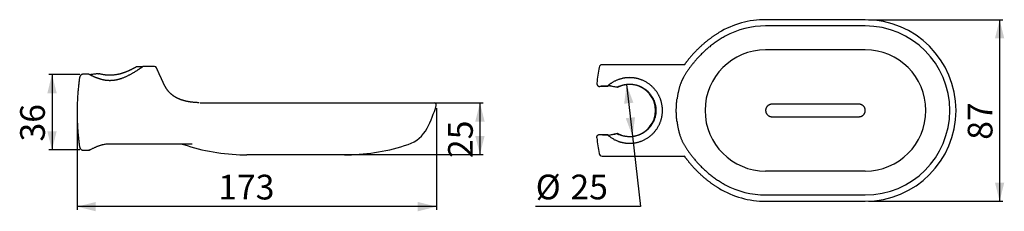
# Model space of a CAD drawing. Extents: x 7 to 639, y 162 to 285.
import ezdxf

# ---------------------------------------------------------------- set-up
doc = ezdxf.new("R2010")
doc.units = 0
doc.linetypes.add('SLD-CONTINUE', pattern=[0])
doc.layers.get('0').update_dxf_attribs({"linetype": 'CONTINUOUS'})
doc.layers.add('DESSIN_INFRAROUGE', color=7, linetype='SLD-CONTINUE')
doc.styles.add('SLDTEXTSTYLE0', font='TXT', dxfattribs={"width": 0.605})
doc.dimstyles.new('SLDDIMSTYLE0', dxfattribs={"dimtxt": 15.409912, "dimasz": 12, "dimexe": 0, "dimexo": 0.0625, "dimgap": 3.852478, "dimtad": 1, "dimdec": 0, "dimlfac": 1.5, "dimrnd": 1e-09, "dimzin": 12, "dimtxsty": 'SLDTEXTSTYLE0', "dimsah": 1, "dimcen": 0.09, "dimazin": 3, "dimtfac": 1, "dimtofl": 0, "dimtmove": 0, "dimatfit": 3, "dimtolj": 1, "dimtzin": 12})
doc.dimstyles.new('SLDDIMSTYLE1', dxfattribs={"dimtxt": 15.409912, "dimasz": 12, "dimexe": 0, "dimexo": 0.0625, "dimgap": 3.852478, "dimtad": 0, "dimtih": 1, "dimtoh": 1, "dimlfac": 1.5, "dimrnd": 1e-09, "dimzin": 12, "dimtxsty": 'SLDTEXTSTYLE0', "dimsah": 1, "dimcen": 0, "dimazin": 3, "dimtfac": 1, "dimtofl": 0, "dimtmove": 0, "dimatfit": 3, "dimtolj": 1, "dimtzin": 12})

# ---------------------------------------------------------------- blocks, each defined once
blk = doc.blocks.new('_D')
at = {"layer": 'DESSIN_INFRAROUGE'}
for p, q in [((274.36, 228.09), (274.36, 162.82)), ((43.73, 223.27), (43.73, 162.82)), ((274.36, 164.82), (43.73, 164.82))]:
    blk.add_line(p, q, dxfattribs=at)
for points in [[(43.73, 164.82), (55.73, 161.82), (55.73, 167.82)], [(274.36, 164.82), (262.36, 167.82), (262.36, 161.82)]]:
    blk.add_solid(points, dxfattribs=at)
at = {"layer": 'DESSIN_INFRAROUGE', "insert": (134.35, 185.29, 0.13), "char_height": 15.875, "attachment_point": 1, "style": 'SLDTEXTSTYLE0'}
blk.add_mtext('173', dxfattribs=at)
blk = doc.blocks.new('_D_1')
at = {"layer": 'DESSIN_INFRAROUGE'}
for p, q in [((218.12, 231.42), (304.36, 231.42)), ((302.36, 231.42), (302.36, 198.21)), ((214.12, 198.21), (304.36, 198.21))]:
    blk.add_line(p, q, dxfattribs=at)
for points in [[(302.36, 231.42), (299.36, 219.42), (305.36, 219.42)], [(302.36, 198.21), (305.36, 210.21), (299.36, 210.21)]]:
    blk.add_solid(points, dxfattribs=at)
at = {"layer": 'DESSIN_INFRAROUGE', "insert": (281.89, 196, 0.13), "char_height": 15.875, "attachment_point": 1, "rotation": 90, "style": 'SLDTEXTSTYLE0'}
blk.add_mtext('25', dxfattribs=at)
blk = doc.blocks.new('_D_2')
at = {"layer": 'DESSIN_INFRAROUGE'}
for p, q in [((45.5, 249.62), (25.61, 249.62)), ((27.61, 249.62), (27.61, 201.23)), ((45.5, 201.23), (25.61, 201.23))]:
    blk.add_line(p, q, dxfattribs=at)
for points in [[(27.61, 249.62), (24.61, 237.62), (30.61, 237.62)], [(27.61, 201.23), (30.61, 213.23), (24.61, 213.23)]]:
    blk.add_solid(points, dxfattribs=at)
at = {"layer": 'DESSIN_INFRAROUGE', "insert": (7.15, 206.61, 0.13), "char_height": 15.875, "attachment_point": 1, "rotation": 90, "style": 'SLDTEXTSTYLE0'}
blk.add_mtext('36', dxfattribs=at)
blk = doc.blocks.new('_D_3')
at = {"layer": 'DESSIN_INFRAROUGE'}
for p, q in [((551.75, 284.77), (637.99, 284.77)), ((635.99, 284.77), (635.99, 168.29)), ((551.75, 168.29), (637.99, 168.29))]:
    blk.add_line(p, q, dxfattribs=at)
for points in [[(635.99, 284.77), (632.99, 272.77), (638.99, 272.77)], [(635.99, 168.29), (638.99, 180.29), (632.99, 180.29)]]:
    blk.add_solid(points, dxfattribs=at)
at = {"layer": 'DESSIN_INFRAROUGE', "insert": (615.53, 207.72, 5.03), "char_height": 15.875, "attachment_point": 1, "rotation": 90, "style": 'SLDTEXTSTYLE0'}
blk.add_mtext('87', dxfattribs=at)
blk = doc.blocks.new('_D_4')
at = {"layer": 'DESSIN_INFRAROUGE'}
for p, q in [((396.52, 243.09), (400.31, 209.97)), ((400.31, 209.97), (405.47, 164.9)), ((405.47, 164.9), (338.12, 164.9))]:
    blk.add_line(p, q, dxfattribs=at)
for points in [[(396.52, 243.09), (394.91, 230.83), (400.87, 231.51)], [(400.31, 209.97), (401.93, 222.24), (395.97, 221.55)]]:
    blk.add_solid(points, dxfattribs=at)
at = {"layer": 'DESSIN_INFRAROUGE', "attachment_point": 1, "style": 'SLDTEXTSTYLE0'}
for s, insert, char_height in [('Ø', (338.12, 185.36, 5.03), 15.88), ('25', (360.46, 185.36, 5.03), 15.875)]:
    blk.add_mtext(s, dxfattribs=dict(at, insert=insert, char_height=char_height))

msp = doc.modelspace()

# ---------------------------------------------------------------- linework, layer by layer
at = {"color": 7, "linetype": 'SLD-CONTINUE'}
for p, q in [((549.7507, 284.773), (485.7507, 284.773)), ((85.4813, 254.4566), (81.7037, 254.4566)), ((93.4503, 254.7578), (85.9013, 254.7578)), ((433.6002, 255.8643), (380.7594, 255.8643)), ((45.1877, 247.0208), (45.1821, 246.9746)), ((51.3038, 249.7371), (47.5004, 249.7371)), ((51.3039, 249.7371), (51.3038, 249.7371)), ((384.2643, 241.8643), (379.355, 241.8643)), ((390.5011, 241.1977), (384.7374, 242.2879)), ((122.8131, 231.4245), (152.115, 231.4245)), ((152.115, 231.4245), (216.115, 231.4245)), ((216.115, 231.4245), (273.0238, 231.4245)), ((545.7507, 230.531), (489.7507, 230.531)), ((489.7507, 222.531), (545.7507, 222.531)), ((379.355, 211.1977), (384.2643, 211.1977)), ((384.7374, 210.7741), (390.5011, 211.8643)), ((56.4504, 203.333), (56.3689, 203.3027)), ((80.8787, 204.9904), (64.7817, 204.9904)), ((115.3964, 204.9904), (64.7817, 204.9904)), ((47.5004, 201.1119), (51.3039, 201.1119)), ((52.9058, 201.7474), (52.0397, 201.2971)), ((156.115, 198.2067), (212.115, 198.2067)), ((380.7594, 197.1977), (433.6006, 197.1977)), ((485.7507, 168.2889), (549.7507, 168.2889))]:
    msp.add_line(p, q, dxfattribs=at)
at = {"color": 8, "linetype": 'SLD-CONTINUE'}
for p, q in [((549.7507, 280.7717), (485.7507, 280.7717)), ((549.7507, 265.4274), (485.7507, 265.4274)), ((384.1839, 242.0707), (381.136, 242.0707)), ((381.136, 210.9913), (384.1839, 210.9913)), ((549.7507, 187.6346), (485.7507, 187.6346)), ((485.7507, 172.2903), (549.7507, 172.2903))]:
    msp.add_line(p, q, dxfattribs=at)
at = {"color": 7, "linetype": 'SLD-CONTINUE'}
for points in [[(384.7374, 242.2879), (384.6496, 242.2112), (384.2643, 241.8643)], [(384.2643, 211.1977), (384.6496, 210.8508), (384.7374, 210.7741)], [(111.2796, 204.9904), (111.4329, 204.9332), (111.9271, 204.7578)]]:
    msp.add_lwpolyline(points, dxfattribs=at)
for centre, radius, start, end in [((485.7507, 226.531), 58.242, 90, 120.9903131), ((549.7507, 226.531), 58.242, 270, 90), ((93.4497, 253.4245), 1.3333, 24.5128996, 89.9763306), ((539.084, 226.531), 162.6667, 170.2049433, 173.8066314), ((380.7594, 253.8643), 2, 90, 170.2049433), ((398.4173, 226.531), 16.6667, 241.6423634, 118.3576366), ((198.7343, 251.8013), 78.7301, 332.1888302, 343.7096512), ((273.0238, 230.0912), 1.3333, 343.7096512, 90), ((249.365, 225.0942), 21.4873, 288.8377365, 332.1888302), ((539.084, 226.531), 162.6667, 186.1933686, 189.7950567), ((152.115, 322.5547), 124.4636, 251.1622635, 269.3816493), ((216.115, 322.5547), 124.4636, 270.6183526, 288.8377365), ((150.7817, 199.4317), 1.3333, 269.578051, 271.8606076), ((217.4484, 199.4317), 1.3333, 268.1393924, 270.4244937), ((380.7594, 199.1977), 2, 189.7950567, 270), ((485.7507, 226.531), 58.242, 239.0096869, 270)]:
    msp.add_arc(centre, radius, start, end, dxfattribs=at)
at = {"color": 8, "linetype": 'SLD-CONTINUE'}
for centre, radius, start, end in [((485.7507, 226.531), 54.2407, 90, 118.5117339), ((549.7507, 226.531), 54.2407, 270, 90), ((485.7507, 226.531), 38.8964, 90, 270), ((549.7507, 226.531), 38.8964, 270, 90), ((380.9719, 235.6997), 6.3732, 88.5246771, 104.6968281), ((380.9719, 217.3623), 6.3732, 255.3031719, 271.4753229), ((485.7507, 226.531), 54.2407, 241.4882661, 270)]:
    msp.add_arc(centre, radius, start, end, dxfattribs=at)
for centre, major_axis, start_param, end_param in [((470.4657, 226.0725), (152.6194, -28.8656), 2.12284745, 2.16800461), ((470.4657, 226.9895), (152.6194, 28.8656), 4.11518069, 4.16033785)]:
    msp.add_ellipse(centre, major_axis=major_axis, ratio=0.0016218, start_param=start_param, end_param=end_param, dxfattribs=at)
for points, knots in [([(459.8595, 274.1934), (459.4178, 273.9493), (458.5344, 273.4612), (457.2327, 272.688), (455.9489, 271.8865), (454.6822, 271.0527), (453.4331, 270.1883), (452.2085, 269.2986), (451.0121, 268.3879), (449.9026, 267.5046), (448.8709, 266.6492), (447.9136, 265.8263), (446.9741, 264.9895), (446.0533, 264.1402), (445.1216, 263.251), (444.1819, 262.3216), (443.2373, 261.3525), (442.3182, 260.3752), (441.4803, 259.4519), (440.7191, 258.5856), (440.0297, 257.7781), (439.3593, 256.9702), (438.7091, 256.1639), (438.083, 255.3649), (437.4811, 254.5745), (436.9033, 253.7937), (436.3469, 253.0197), (435.8125, 252.2546), (435.2955, 251.4919), (434.7973, 250.7335), (434.3189, 249.9812), (433.8665, 249.2452), (433.4386, 248.5258), (433.1763, 248.0634), (433.0453, 247.8324)], [0, 0, 0, 0, 0.03662584, 0.07326528, 0.10990401, 0.14652903, 0.18344415, 0.22035904, 0.25672724, 0.29309525, 0.32400447, 0.35493122, 0.38586243, 0.41678647, 0.44769338, 0.48169886, 0.51572336, 0.54974585, 0.58374874, 0.61150387, 0.63927893, 0.66705916, 0.69483128, 0.72258388, 0.74987661, 0.77719262, 0.80451474, 0.83182769, 0.85911773, 0.88727541, 0.91546358, 0.94366034, 0.97184523, 1, 1, 1, 1]), ([(433.0453, 247.8324), (432.9721, 247.7002), (432.8257, 247.4357), (432.6105, 247.0236), (432.3988, 246.6003), (432.1905, 246.1639), (431.9858, 245.7151), (431.7849, 245.2535), (431.5882, 244.7802), (431.3597, 244.2039), (431.1033, 243.5164), (430.8227, 242.7052), (430.5538, 241.8649), (430.2971, 240.9946), (430.054, 240.0989), (429.8253, 239.1734), (429.6495, 238.4089), (429.556, 237.9446), (429.5281, 237.8061)], [0, 0, 0, 0, 0.05008268, 0.10016525, 0.15035039, 0.20053547, 0.25103899, 0.30154278, 0.35215708, 0.40277147, 0.4820265, 0.56139372, 0.64166747, 0.72194096, 0.80271563, 0.88348979, 0.96523659, 1, 1, 1, 1]), ([(429.4432, 215.668), (429.4539, 215.6129), (429.4993, 215.3782), (429.5846, 214.9696), (429.6992, 214.4425), (429.8193, 213.9208), (429.9444, 213.4047), (430.0745, 212.8941), (430.2094, 212.3904), (430.3917, 211.7419), (430.6273, 210.9588), (430.924, 210.0545), (431.2367, 209.1784), (431.5668, 208.3271), (431.9134, 207.5032), (432.2767, 206.7086), (432.653, 205.9458), (432.9144, 205.4685), (433.0453, 205.2296)], [0, 0, 0, 0, 0.01326076, 0.056491295, 0.099811167, 0.143130825, 0.186717539, 0.23030414, 0.273978347, 0.317652655, 0.401396464, 0.485288548, 0.569622124, 0.654100209, 0.7402114, 0.826469563, 0.913163329, 1, 1, 1, 1]), ([(433.0453, 205.2296), (433.1697, 205.0101), (433.4187, 204.5709), (433.8234, 203.8887), (434.2502, 203.1912), (434.7007, 202.4788), (435.1788, 201.7457), (435.6855, 200.9926), (436.221, 200.2203), (436.7794, 199.4387), (437.3596, 198.6498), (437.9832, 197.8261), (438.6527, 196.9683), (439.3704, 196.0774), (440.1126, 195.1848), (440.878, 194.2928), (441.6731, 193.395), (442.4984, 192.4933), (443.3538, 191.5889), (444.2313, 190.6917), (445.1297, 189.8036), (446.0747, 188.901), (447.0683, 187.9862), (448.112, 187.0618), (449.1781, 186.1542), (450.2652, 185.2651), (451.3723, 184.3964), (452.5096, 183.5414), (453.6775, 182.7019), (454.8765, 181.8795), (456.0949, 181.083), (457.3319, 180.3144), (458.585, 179.5725), (459.4348, 179.1032), (459.8595, 178.8686)], [0, 0, 0, 0, 0.026759142, 0.05354421, 0.080339386, 0.107127219, 0.133888694, 0.161512456, 0.189160188, 0.216817586, 0.244468453, 0.272095008, 0.302751869, 0.333434785, 0.364128788, 0.394816198, 0.425476699, 0.456975683, 0.488496698, 0.520027104, 0.551552, 0.58305426, 0.617281369, 0.651536227, 0.685807693, 0.720082212, 0.754344053, 0.78857566, 0.823791028, 0.859030935, 0.894284294, 0.929539207, 0.964782299, 1, 1, 1, 1])]:
    msp.add_open_spline(points, degree=3, knots=knots, dxfattribs=at)
at = {"color": 7, "linetype": 'SLD-CONTINUE'}
for points, knots in [([(455.763, 276.4579), (455.619, 276.3715), (455.239, 276.1436), (454.6297, 275.7648), (453.9356, 275.3235), (453.25, 274.8755), (452.5735, 274.4219), (451.9069, 273.9636), (451.2489, 273.4997), (450.5987, 273.0302), (449.956, 272.5551), (449.3222, 272.0755), (448.6976, 271.5921), (448.0822, 271.105), (447.476, 270.6146), (446.8787, 270.121), (446.2904, 269.6245), (445.711, 269.1253), (445.141, 268.6241), (444.5806, 268.1215), (444.03, 267.6179), (443.489, 267.1133), (442.9575, 266.6082), (442.4359, 266.1031), (441.9238, 265.598), (441.4211, 265.0931), (440.928, 264.589), (440.4458, 264.0873), (439.9731, 263.5868), (439.5095, 263.0875), (439.0543, 262.5889), (438.6086, 262.0925), (438.1724, 261.5984), (437.7452, 261.1066), (437.3271, 260.6172), (436.9176, 260.1303), (436.5167, 259.6458), (436.1242, 259.1638), (435.7397, 258.6841), (435.3648, 258.209), (434.9991, 257.7381), (434.6422, 257.2713), (434.2924, 256.8068), (433.9504, 256.3453), (433.6582, 255.9459), (433.4827, 255.7012), (433.4162, 255.6085)], [0, 0, 0, 0, 0.01581471, 0.04170789, 0.06752921, 0.09324434, 0.1188206, 0.14422686, 0.16943811, 0.19467668, 0.21981523, 0.24481301, 0.26967102, 0.2943917, 0.31897745, 0.34343197, 0.36775914, 0.39196383, 0.41603908, 0.43993019, 0.46365921, 0.48723544, 0.51067076, 0.53392346, 0.55699358, 0.57995693, 0.60275483, 0.62533139, 0.64762636, 0.66993845, 0.69207454, 0.71404309, 0.73585304, 0.75751369, 0.77903443, 0.80042474, 0.82169437, 0.84285302, 0.86391491, 0.8848926, 0.90551953, 0.92612051, 0.94667365, 0.96715751, 0.98755196, 1, 1, 1, 1]), ([(51.7713, 249.6204), (51.9471, 249.5274), (52.2986, 249.3413), (52.8439, 249.0638), (53.4025, 248.7886), (53.9763, 248.5166), (54.5636, 248.2497), (55.1658, 247.9885), (55.7826, 247.7346), (56.4099, 247.4909), (57.0458, 247.2594), (57.6907, 247.041), (58.3483, 246.8359), (59.021, 246.6449), (59.7072, 246.4703), (60.4082, 246.3136), (61.1201, 246.1773), (61.8364, 246.0639), (62.5539, 245.9746), (63.2731, 245.9095), (63.9982, 245.8692), (64.7306, 245.8543), (65.467, 245.8656), (66.21, 245.9036), (66.9548, 245.9684), (67.6559, 246.0544), (68.3091, 246.1553), (68.9163, 246.2663), (69.5194, 246.3932), (70.1186, 246.5355), (70.7111, 246.6918), (71.2984, 246.8616), (71.879, 247.0437), (72.5432, 247.2678), (73.2837, 247.5385), (74.0941, 247.8602), (74.8857, 248.1977), (75.6623, 248.5502), (76.4221, 248.9146), (77.1649, 249.2888), (77.8857, 249.668), (78.5799, 250.0476), (79.2465, 250.4247), (79.8861, 250.7976), (80.5017, 251.1663), (81.0957, 251.5309), (81.6658, 251.8886), (82.2111, 252.2375), (82.7267, 252.5733), (83.176, 252.8706), (83.5646, 253.131), (83.8992, 253.3575), (84.2117, 253.5709), (84.5025, 253.7713), (84.7701, 253.9569), (85.0133, 254.1267), (85.2295, 254.2786), (85.4153, 254.4098), (85.5708, 254.52), (85.697, 254.6097), (85.795, 254.6797), (85.8626, 254.728), (85.9001, 254.7548), (85.9009, 254.7554), (85.9013, 254.7556)], [0, 0, 0, 0, 0.01464067, 0.02929378, 0.04404682, 0.05879974, 0.07360812, 0.08841656, 0.10333392, 0.11826812, 0.13293044, 0.14759252, 0.16233348, 0.17707424, 0.19200197, 0.20692928, 0.22197084, 0.23701209, 0.25170928, 0.26640636, 0.28123964, 0.29607275, 0.31110661, 0.3261778, 0.34151056, 0.3568809, 0.36957958, 0.38229759, 0.39515018, 0.40800291, 0.42092326, 0.4338438, 0.44688822, 0.45994673, 0.47918958, 0.49847155, 0.51786325, 0.53728867, 0.5570909, 0.57692543, 0.59685507, 0.61681598, 0.63646043, 0.65613486, 0.67590229, 0.69570206, 0.71588097, 0.73609715, 0.75643209, 0.77680952, 0.79280638, 0.80882628, 0.82491874, 0.84103679, 0.85745547, 0.87390389, 0.89044613, 0.9070214, 0.92301938, 0.93904919, 0.95532029, 0.97162635, 0.98804005, 1, 1, 1, 1]), ([(81.7037, 254.4562), (81.7015, 254.455), (81.697, 254.4524), (81.6545, 254.428), (81.5878, 254.3898), (81.499, 254.3392), (81.3928, 254.2788), (81.2649, 254.2065), (81.1147, 254.122), (80.9423, 254.0257), (80.7473, 253.9177), (80.5311, 253.7989), (80.2932, 253.6696), (80.0342, 253.5304), (79.754, 253.3816), (79.4539, 253.2246), (79.1325, 253.0589), (78.7906, 252.8857), (78.4278, 252.7053), (78.0463, 252.5195), (77.6341, 252.3232), (77.1904, 252.1173), (76.7128, 251.9022), (76.215, 251.6852), (75.694, 251.4662), (75.1511, 251.2471), (74.5851, 251.0287), (73.9997, 250.814), (73.3895, 250.6024), (72.7552, 250.3961), (72.0956, 250.1968), (71.417, 250.0082), (70.7147, 249.831), (69.99, 249.6678), (69.2423, 249.5208), (68.4783, 249.3933), (67.7437, 249.2934), (67.0444, 249.2187), (66.3821, 249.1658), (65.7141, 249.1308), (65.0354, 249.114), (64.3495, 249.1164), (63.6558, 249.1388), (62.9627, 249.181), (62.3129, 249.2391), (61.7091, 249.3085), (61.15, 249.3854), (60.5954, 249.4741), (60.043, 249.5746), (59.4945, 249.6861), (58.95, 249.8085), (58.4125, 249.9398), (58.0612, 250.0343), (57.8856, 250.0815)], [0, 0, 0, 0, 0.01905518, 0.0393246, 0.05959407, 0.07732197, 0.09504993, 0.11289664, 0.1307435, 0.1489493, 0.16715523, 0.18547779, 0.20380049, 0.2223427, 0.24088512, 0.25953596, 0.27818696, 0.29715928, 0.3161316, 0.33520699, 0.35428239, 0.37515143, 0.3960208, 0.41701681, 0.43801295, 0.45940525, 0.48079743, 0.50232883, 0.52386004, 0.54604088, 0.56826403, 0.59062114, 0.61302629, 0.63600365, 0.65903944, 0.68226163, 0.7055509, 0.72493744, 0.744324, 0.76388575, 0.78344742, 0.80357976, 0.82371228, 0.84404536, 0.8643786, 0.88108089, 0.89778301, 0.91458777, 0.93139281, 0.94849752, 0.96560257, 0.98280102, 1, 1, 1, 1]), ([(99.3972, 243.547), (99.386, 243.572), (99.3091, 243.7423), (99.1694, 244.0515), (98.9786, 244.4737), (98.7918, 244.887), (98.6088, 245.2914), (98.43, 245.6866), (98.2546, 246.0741), (98.0825, 246.4541), (97.9139, 246.8263), (97.7491, 247.1899), (97.5881, 247.5449), (97.4309, 247.8916), (97.2774, 248.2299), (97.128, 248.5591), (96.9829, 248.8788), (96.8418, 249.1895), (96.7045, 249.4918), (96.571, 249.7855), (96.4418, 250.0699), (96.3171, 250.3443), (96.1971, 250.6081), (96.082, 250.8614), (95.971, 251.1053), (95.8642, 251.34), (95.7617, 251.5655), (95.6636, 251.781), (95.57, 251.9866), (95.4808, 252.1825), (95.396, 252.3687), (95.3157, 252.545), (95.2402, 252.7108), (95.1693, 252.8665), (95.1029, 253.0123), (95.0408, 253.1485), (94.9833, 253.2746), (94.9305, 253.3905), (94.8826, 253.4957), (94.8396, 253.5901), (94.8013, 253.674), (94.7676, 253.748), (94.7385, 253.8118), (94.714, 253.8655), (94.6943, 253.9088), (94.6792, 253.9418), (94.6689, 253.9644), (94.6637, 253.976), (94.6631, 253.9772), (94.6629, 253.9777)], [0, 0, 0, 0, 0.00396603, 0.02706356, 0.05010421, 0.07304685, 0.09585191, 0.11848461, 0.14105661, 0.16370449, 0.18626445, 0.20875053, 0.23117674, 0.25355705, 0.27590568, 0.29824075, 0.3203812, 0.3424839, 0.36462795, 0.38676491, 0.40884047, 0.43081204, 0.45263823, 0.47428312, 0.49586446, 0.51755827, 0.53917871, 0.56073988, 0.58225583, 0.60374057, 0.62520804, 0.6466732, 0.66807561, 0.68933334, 0.7106711, 0.73204784, 0.75341886, 0.77473377, 0.79595304, 0.81703832, 0.83795983, 0.85899254, 0.88007098, 0.90111663, 0.92214354, 0.94316573, 0.96419564, 0.98524375, 1, 1, 1, 1]), ([(45.183, 246.9721), (45.1439, 246.6835), (45.0441, 245.9476), (44.8964, 244.7625), (44.7385, 243.4172), (44.5922, 242.0705), (44.4571, 240.7227), (44.3334, 239.3738), (44.2209, 238.0239), (44.1198, 236.6731), (44.03, 235.3215), (43.9514, 233.9692), (43.8843, 232.6163), (43.8284, 231.2629), (43.784, 229.9091), (43.7507, 228.5549), (43.7291, 227.2005), (43.7205, 226.157), (43.7198, 225.565), (43.7197, 225.4245)], [0, 0, 0, 0, 0.04041654, 0.10308872, 0.16576094, 0.22843315, 0.29110537, 0.35377758, 0.41644981, 0.47912203, 0.54179425, 0.60446648, 0.66713868, 0.7298109, 0.79248313, 0.85515536, 0.91782757, 0.98049979, 1, 1, 1, 1]), ([(47.0006, 249.6893), (46.9764, 249.6848), (46.9136, 249.6731), (46.8135, 249.6435), (46.7005, 249.6015), (46.5893, 249.5493), (46.4809, 249.488), (46.3756, 249.4178), (46.2724, 249.3384), (46.1695, 249.2479), (46.068, 249.1459), (45.9698, 249.033), (45.8766, 248.9111), (45.7877, 248.7794), (45.7028, 248.6369), (45.6201, 248.4809), (45.5385, 248.3079), (45.4607, 248.1189), (45.3892, 247.9175), (45.326, 247.7075), (45.2708, 247.488), (45.2246, 247.2583), (45.1952, 247.0861), (45.1839, 246.99), (45.1821, 246.9746)], [0, 0, 0, 0, 0.020085475, 0.052162314, 0.085514114, 0.119282595, 0.153700403, 0.188984866, 0.225055467, 0.26349147, 0.305044331, 0.347576636, 0.39149814, 0.437201911, 0.485165462, 0.536011325, 0.592087892, 0.653270089, 0.715826652, 0.780107383, 0.846405818, 0.915041524, 0.98636523, 1, 1, 1, 1]), ([(47.5004, 249.7354), (47.4646, 249.7352), (47.3813, 249.7347), (47.2503, 249.7249), (47.1193, 249.7099), (47.0372, 249.6948), (47.0017, 249.6883)], [0, 0, 0, 0, 0.21234718, 0.49473201, 0.7815382, 1, 1, 1, 1]), ([(51.3038, 249.7322), (51.3383, 249.733), (51.4344, 249.7351), (51.5933, 249.7011), (51.712, 249.6473), (51.7713, 249.6204)], [0, 0, 0, 0, 0.219041678, 0.609707901, 1, 1, 1, 1]), ([(57.4932, 250.1083), (57.1999, 250.0739), (56.1165, 249.9472), (54.3181, 249.7297), (52.8138, 249.5389), (52.0987, 249.4482)], [0, 0, 0, 0, 0.16303322, 0.60210318, 1, 1, 1, 1]), ([(57.4933, 250.1075), (57.4976, 250.1084), (57.5673, 250.1227), (57.7009, 250.1186), (57.8264, 250.0934), (57.8856, 250.0815)], [0, 0, 0, 0, 0.03371753, 0.54359553, 1, 1, 1, 1]), ([(385.407, 209.9477), (385.5827, 209.8135), (386.0235, 209.4768), (386.756, 208.9712), (387.5794, 208.4555), (388.3996, 207.993), (389.2124, 207.5795), (389.9753, 207.232), (390.6814, 206.9423), (391.3276, 206.7011), (391.9881, 206.4791), (392.6624, 206.277), (393.3474, 206.0963), (394.0454, 205.9369), (394.7557, 205.7999), (395.4721, 205.6871), (396.1895, 205.5991), (396.9098, 205.5354), (397.6371, 205.4962), (398.3695, 205.4819), (399.1079, 205.4929), (399.8504, 205.5301), (400.5952, 205.5937), (401.3634, 205.6864), (402.1525, 205.8118), (402.9594, 205.9722), (403.7584, 206.1634), (404.5478, 206.3851), (405.3265, 206.6366), (406.1186, 206.9265), (406.9214, 207.2578), (407.7318, 207.6331), (408.5251, 208.0418), (409.3004, 208.4836), (410.0606, 208.9606), (410.8011, 209.4703), (411.5218, 210.0133), (412.216, 210.5843), (412.8835, 211.1828), (413.523, 211.8071), (414.14, 212.4628), (414.7331, 213.15), (415.3037, 213.8722), (415.8472, 214.626), (416.3628, 215.4126), (416.8119, 216.1698), (417.2009, 216.8908), (417.5354, 217.5678), (417.8486, 218.2635), (418.139, 218.9772), (418.4069, 219.7122), (418.6495, 220.4644), (418.8655, 221.2327), (419.0514, 222.0053), (419.2072, 222.7808), (419.3332, 223.5572), (419.4308, 224.344), (419.4989, 225.1398), (419.5371, 225.9474), (419.544, 226.7609), (419.5191, 227.5784), (419.4648, 228.3604), (419.3856, 229.1055), (419.2855, 229.8163), (419.1607, 230.5247), (419.0115, 231.2295), (418.8389, 231.9263), (418.6427, 232.617), (418.4228, 233.3006), (418.1786, 233.9794), (417.9112, 234.6495), (417.6201, 235.3116), (417.3071, 235.9619), (416.9728, 236.5996), (416.6171, 237.2251), (416.2404, 237.8377), (415.8432, 238.4368), (415.4082, 239.0466), (414.9331, 239.6639), (414.4154, 240.2854), (413.874, 240.887), (413.3091, 241.4681), (412.7188, 242.0303), (412.1053, 242.5707), (411.4691, 243.0887), (410.7842, 243.6034), (410.0469, 244.111), (409.254, 244.6067), (408.4306, 245.0721), (407.5778, 245.5047), (406.7898, 245.8602), (406.0802, 246.1479), (405.4563, 246.3784), (404.8734, 246.5732), (404.3349, 246.7366), (403.8058, 246.8833), (403.2325, 247.0259), (402.6113, 247.1609), (401.9804, 247.2781), (401.3404, 247.377), (400.6952, 247.4567), (400.0426, 247.5171), (399.3838, 247.5574), (398.7256, 247.5771), (398.0726, 247.5765), (397.4229, 247.556), (396.7718, 247.5154), (396.1205, 247.4546), (395.4734, 247.3742), (394.8288, 247.2739), (394.1876, 247.1538), (393.5025, 247.0035), (392.7797, 246.8188), (392.0227, 246.5949), (391.2757, 246.3435), (390.5398, 246.065), (389.8122, 245.7581), (389.0973, 245.4247), (388.3958, 245.0651), (387.7355, 244.695), (387.1145, 244.3177), (386.5312, 243.9359), (385.9603, 243.5367), (385.5916, 243.2552), (385.407, 243.1143)], [0, 0, 0, 0, 0.00732035, 0.01835969, 0.0293989, 0.03930884, 0.04922301, 0.05913212, 0.0664633, 0.07379435, 0.08120901, 0.08862955, 0.09604928, 0.1034627, 0.1109835, 0.11850414, 0.12585275, 0.1332013, 0.14064987, 0.14810285, 0.15555139, 0.1631787, 0.17081084, 0.17843849, 0.18695616, 0.19547972, 0.20399827, 0.21265332, 0.22131323, 0.22996924, 0.23962001, 0.24927583, 0.25892755, 0.26873444, 0.27854141, 0.28848243, 0.29842353, 0.308404, 0.31825057, 0.32810089, 0.33794721, 0.34794198, 0.35793658, 0.36807444, 0.37821218, 0.38840092, 0.39641829, 0.40443849, 0.41245555, 0.42058979, 0.42872395, 0.43698377, 0.44524748, 0.45350693, 0.4615555, 0.46960804, 0.47765637, 0.48583634, 0.49401628, 0.50233245, 0.51065341, 0.51896964, 0.52627322, 0.53357683, 0.54097664, 0.54838258, 0.55578884, 0.56318908, 0.57068914, 0.57818931, 0.58579832, 0.59340743, 0.60107744, 0.60875006, 0.61642031, 0.62418761, 0.63195727, 0.63972477, 0.64857172, 0.65742178, 0.666269, 0.67522204, 0.68417517, 0.69323147, 0.70229067, 0.711347, 0.72157941, 0.73185738, 0.74213508, 0.75258255, 0.76302972, 0.77012132, 0.77721496, 0.78430624, 0.78966348, 0.79502072, 0.80159725, 0.80817363, 0.81483235, 0.82149676, 0.82816068, 0.8348187, 0.84157663, 0.84833447, 0.85491553, 0.8614966, 0.86817422, 0.87485794, 0.88154222, 0.88822039, 0.8949975, 0.90177469, 0.91008513, 0.91840021, 0.92671159, 0.93515829, 0.94360522, 0.95217454, 0.96074716, 0.96931703, 0.9769809, 0.98464674, 0.99231077, 1, 1, 1, 1]), ([(122.1366, 231.4835), (121.926, 231.4917), (121.4989, 231.5084), (120.8636, 231.5406), (120.2299, 231.5785), (119.6053, 231.6226), (118.9896, 231.6727), (118.3828, 231.7293), (117.7848, 231.7924), (117.1955, 231.8623), (116.6149, 231.939), (116.0428, 232.0227), (115.4791, 232.1136), (114.9236, 232.2119), (114.3762, 232.3177), (113.8368, 232.4311), (113.305, 232.5522), (112.781, 232.6814), (112.2683, 232.8174), (111.7671, 232.9605), (111.2772, 233.1106), (110.7952, 233.2689), (110.3221, 233.435), (109.858, 233.609), (109.4027, 233.791), (108.9562, 233.981), (108.5186, 234.1791), (108.0897, 234.3852), (107.6696, 234.5994), (107.2582, 234.8217), (106.8554, 235.0521), (106.4611, 235.2907), (106.0755, 235.5373), (105.6987, 235.7919), (105.3307, 236.0543), (104.9714, 236.3246), (104.6206, 236.6029), (104.2788, 236.8885), (103.9462, 237.1812), (103.6225, 237.4812), (103.3071, 237.7885), (102.9999, 238.1032), (102.7014, 238.4248), (102.4117, 238.7529), (102.1307, 239.0874), (101.8577, 239.4287), (101.5928, 239.7767), (101.3356, 240.1318), (101.0864, 240.4932), (100.845, 240.8612), (100.6111, 241.2358), (100.3853, 241.6161), (100.167, 242.0027), (99.9561, 242.3954), (99.7523, 242.7953), (99.5656, 243.1789), (99.45, 243.4328), (99.3974, 243.5483)], [0, 0, 0, 0, 0.02028322, 0.04112248, 0.06185446, 0.08248031, 0.1030021, 0.1234223, 0.14374412, 0.16397154, 0.18410893, 0.20416137, 0.22413426, 0.24403369, 0.26386585, 0.28363736, 0.30335518, 0.32302614, 0.34265752, 0.36178539, 0.38093627, 0.39999149, 0.41895124, 0.43781577, 0.45658577, 0.47526162, 0.49384385, 0.51233296, 0.53072921, 0.54903285, 0.56724381, 0.58536694, 0.6034076, 0.62133191, 0.63914688, 0.65685801, 0.67447088, 0.69198101, 0.70931014, 0.72651158, 0.74362539, 0.76063268, 0.77751537, 0.79425678, 0.81086051, 0.82730735, 0.84372172, 0.86001647, 0.87620132, 0.89228675, 0.90828371, 0.92420904, 0.93996149, 0.95568505, 0.97136327, 0.98697859, 1, 1, 1, 1]), ([(377.3667, 244.0802), (377.3642, 244.0541), (377.3526, 243.9329), (377.354, 243.7125), (377.3906, 243.4658), (377.4448, 243.2643), (377.5017, 243.1064), (377.5725, 242.952), (377.6561, 242.8046), (377.7511, 242.6658), (377.8571, 242.5356), (377.975, 242.4134), (378.1027, 242.302), (378.2386, 242.2022), (378.3817, 242.1145), (378.5334, 242.0382), (378.6904, 241.9755), (378.8513, 241.9264), (379.0153, 241.8912), (379.1837, 241.8686), (379.2978, 241.8657), (379.355, 241.8643)], [0, 0, 0, 0, 0.02337202, 0.10885388, 0.19616115, 0.2455118, 0.29520559, 0.34597949, 0.39712633, 0.4464762, 0.49616851, 0.54694018, 0.59808689, 0.64743475, 0.69748801, 0.74789596, 0.7990433, 0.84839201, 0.89808079, 0.94885466, 1, 1, 1, 1]), ([(385.407, 243.1143), (385.3456, 243.0661), (385.2229, 242.9699), (385.0289, 242.8125), (384.8338, 242.6502), (384.6636, 242.5046), (384.5234, 242.3818), (384.4221, 242.2915), (384.3396, 242.2169), (384.2806, 242.1628), (384.2365, 242.1218), (384.2066, 242.0936), (384.1874, 242.075), (384.1851, 242.0722), (384.1839, 242.0707)], [0, 0, 0, 0, 0.12773135, 0.25559043, 0.38732382, 0.51892786, 0.6046286, 0.69021889, 0.75270267, 0.81509367, 0.86222202, 0.90929802, 0.95466292, 1, 1, 1, 1]), ([(391.5213, 241.943), (391.4625, 241.9166), (391.3449, 241.8637), (391.163, 241.7784), (390.9818, 241.6906), (390.8305, 241.6147), (390.713, 241.5542), (390.6334, 241.5125), (390.569, 241.4782), (390.5139, 241.4484), (390.4738, 241.4261), (390.4687, 241.4227), (390.4666, 241.4214)], [0, 0, 0, 0, 0.13788658, 0.27593116, 0.42075343, 0.56541269, 0.64820002, 0.73089506, 0.79295033, 0.85489728, 0.94121141, 1, 1, 1, 1]), ([(391.5213, 241.943), (391.6643, 242.0053), (391.9505, 242.1298), (392.4379, 242.322), (392.9837, 242.5182), (393.5907, 242.7106), (394.1571, 242.8671), (394.6796, 242.9929), (395.2005, 243.1026), (395.7709, 243.2034), (396.3956, 243.2902), (397.0288, 243.3541), (397.6694, 243.3945), (398.3116, 243.4107), (398.9586, 243.4026), (399.6088, 243.3694), (400.237, 243.313), (400.8374, 243.237), (401.4774, 243.1337), (402.1779, 242.9914), (402.9343, 242.8012), (403.6188, 242.5954), (404.2334, 242.3832), (404.7881, 242.1699), (405.34, 241.9351), (405.9521, 241.6484), (406.6123, 241.3046), (407.3134, 240.8957), (407.9378, 240.4903), (408.4905, 240.0976), (408.9992, 239.7075), (409.514, 239.2801), (410.0329, 238.812), (410.533, 238.3217), (411.0171, 237.806), (411.4827, 237.2661), (411.9299, 236.7008), (412.3545, 236.1139), (412.7557, 235.506), (413.1315, 234.879), (413.4821, 234.232), (413.8062, 233.566), (414.1053, 232.8754), (414.3765, 232.1628), (414.6189, 231.4267), (414.8284, 230.6748), (414.9948, 229.949), (415.1225, 229.2554), (415.2179, 228.5921), (415.2871, 227.9197), (415.3295, 227.2393), (415.3445, 226.5575), (415.3318, 225.8706), (415.2905, 225.1803), (415.2233, 224.5168), (415.1347, 223.8862), (415.0161, 223.2181), (414.8539, 222.487), (414.6384, 221.6982), (414.4059, 220.9848), (414.1667, 220.3451), (413.9288, 219.7733), (413.6698, 219.2104), (413.3573, 218.5919), (412.9839, 217.9263), (412.5413, 217.2213), (412.1042, 216.5955), (411.6819, 216.0435), (411.2697, 215.5443), (410.826, 215.0476), (410.347, 214.5534), (409.8459, 214.0769), (409.323, 213.619), (408.7814, 213.1828), (408.2188, 212.7665), (407.6354, 212.3713), (407.0251, 211.9942), (406.3902, 211.6383), (405.7305, 211.3054), (405.049, 210.998), (404.3473, 210.7183), (403.6216, 210.4662), (402.8769, 210.2449), (402.1128, 210.0557), (401.3793, 209.91), (400.68, 209.802), (400.0146, 209.7257), (399.34, 209.6756), (398.6579, 209.6523), (397.9751, 209.6562), (397.288, 209.6878), (396.5983, 209.7479), (395.9485, 209.8314), (395.3447, 209.9321), (394.7211, 210.0576), (394.0398, 210.2231), (393.3058, 210.4368), (392.643, 210.6629), (392.0481, 210.8908), (391.6969, 211.0429), (391.5213, 211.119)], [0, 0, 0, 0, 0.00701362, 0.01402717, 0.02346444, 0.03290561, 0.04234241, 0.04949198, 0.05664147, 0.06579047, 0.07493934, 0.08427372, 0.09361784, 0.10296192, 0.11229601, 0.12183699, 0.13137803, 0.13985729, 0.14833674, 0.1598227, 0.17131697, 0.18280386, 0.19155496, 0.20030617, 0.20939594, 0.21848569, 0.23076494, 0.24305161, 0.25533146, 0.26466208, 0.2739927, 0.28462648, 0.29526037, 0.30596086, 0.31666141, 0.32757505, 0.33848862, 0.34947904, 0.36046945, 0.37146759, 0.38246565, 0.39355412, 0.40464242, 0.41603834, 0.42743411, 0.43894725, 0.45046026, 0.46016573, 0.46987114, 0.4797804, 0.48970039, 0.49962028, 0.5095294, 0.5196642, 0.52979902, 0.53866304, 0.54752709, 0.55954082, 0.57156363, 0.58357803, 0.59273938, 0.60190081, 0.61117199, 0.62044328, 0.6329809, 0.64552675, 0.65806507, 0.66760284, 0.67714063, 0.68757523, 0.69801, 0.70860304, 0.7192044, 0.72980554, 0.74039862, 0.75116441, 0.76193011, 0.77302062, 0.78416584, 0.79531093, 0.8066568, 0.81800237, 0.82956708, 0.84113154, 0.85277627, 0.86246962, 0.87216298, 0.88208055, 0.89201004, 0.90193953, 0.91185708, 0.9220237, 0.9321904, 0.94054162, 0.94889275, 0.96019266, 0.97150023, 0.98280114, 0.99140044, 1, 1, 1, 1]), ([(428.8257, 219.6012), (428.8167, 219.676), (428.787, 219.9216), (428.7413, 220.3413), (428.6886, 220.8592), (428.6409, 221.3779), (428.5979, 221.896), (428.5598, 222.4138), (428.526, 222.9332), (428.4968, 223.4548), (428.4721, 223.9786), (428.4521, 224.5031), (428.4366, 225.0284), (428.4258, 225.5545), (428.4196, 226.0815), (428.4179, 226.6088), (428.421, 227.1352), (428.4287, 227.6613), (428.441, 228.1878), (428.4579, 228.7154), (428.4794, 229.2429), (428.5056, 229.7688), (428.5362, 230.2918), (428.5712, 230.8107), (428.6108, 231.3274), (428.6549, 231.843), (428.7037, 232.3582), (428.7569, 232.8711), (428.8148, 233.3814), (428.8634, 233.7842), (428.8942, 234.0157), (428.9027, 234.0792)], [0, 0, 0, 0, 0.01592273, 0.0523212, 0.08866168, 0.12486348, 0.16085478, 0.19659132, 0.23226272, 0.26819208, 0.30405931, 0.33988965, 0.37570841, 0.41153906, 0.44740023, 0.48331413, 0.51916018, 0.5548574, 0.59075537, 0.62678451, 0.66287505, 0.69894801, 0.73491727, 0.77071325, 0.80630194, 0.84224088, 0.87823888, 0.91424675, 0.95028234, 0.98637088, 1, 1, 1, 1]), ([(429.5281, 237.8061), (429.4893, 237.6194), (429.3866, 237.1245), (429.2371, 236.3005), (429.0786, 235.3332), (428.9676, 234.5903), (428.9147, 234.1654), (428.9035, 234.0757)], [0, 0, 0, 0, 0.15553499, 0.41239021, 0.66965784, 0.93022374, 1, 1, 1, 1]), ([(486.7507, 229.1767), (486.6682, 229.0779), (486.515, 228.8942), (486.3228, 228.6007), (486.1611, 228.3069), (486.0236, 227.9965), (485.9132, 227.6763), (485.8308, 227.3503), (485.7758, 227.0193), (485.7486, 226.6809), (485.7504, 226.3421), (485.7805, 226.0071), (485.8381, 225.6765), (485.9245, 225.348), (486.0383, 225.0289), (486.1775, 224.7227), (486.3416, 224.4301), (486.5305, 224.1477), (486.6771, 223.9729), (486.7507, 223.8852)], [0, 0, 0, 0, 0.06680011, 0.12408282, 0.18176276, 0.24069705, 0.30006478, 0.35734558, 0.41502443, 0.47395873, 0.53332694, 0.59062321, 0.64831791, 0.70726903, 0.76665433, 0.82395622, 0.88165601, 0.94061125, 1, 1, 1, 1]), ([(489.7507, 230.531), (489.6356, 230.5281), (489.4045, 230.5224), (489.0652, 230.4764), (488.735, 230.4047), (488.4137, 230.306), (488.0989, 230.1793), (487.796, 230.0263), (487.5099, 229.85), (487.2397, 229.6504), (486.9834, 229.4278), (486.8282, 229.2604), (486.7507, 229.1767)], [0, 0, 0, 0, 0.10175572, 0.2042824, 0.3023162, 0.40035033, 0.501239, 0.60212706, 0.70017216, 0.79821667, 0.89910822, 1, 1, 1, 1]), ([(548.7507, 229.1767), (548.6722, 229.2614), (548.5146, 229.4313), (548.2551, 229.6557), (547.9828, 229.8559), (547.6964, 230.0313), (547.3934, 230.1834), (547.0786, 230.3092), (546.7573, 230.4071), (546.429, 230.4775), (546.0927, 230.5225), (545.8647, 230.5282), (545.7507, 230.531)], [0, 0, 0, 0, 0.10207802, 0.20492944, 0.30289563, 0.40086175, 0.50167072, 0.60247968, 0.70043433, 0.79838904, 0.89919474, 1, 1, 1, 1]), ([(548.7507, 223.8852), (548.8331, 223.9841), (548.9863, 224.1678), (549.1785, 224.4613), (549.3402, 224.7551), (549.4777, 225.0655), (549.5881, 225.3857), (549.6706, 225.7117), (549.7255, 226.0427), (549.7527, 226.3811), (549.7509, 226.7199), (549.7208, 227.0549), (549.6632, 227.3855), (549.5768, 227.7139), (549.463, 228.0331), (549.3238, 228.3393), (549.1597, 228.6319), (548.9708, 228.9143), (548.8242, 229.089), (548.7507, 229.1767)], [0, 0, 0, 0, 0.06680011, 0.12408282, 0.18176276, 0.24069705, 0.30006478, 0.35734558, 0.41502443, 0.47395873, 0.53332694, 0.59062321, 0.64831791, 0.70726903, 0.76665433, 0.82395622, 0.88165601, 0.94061125, 1, 1, 1, 1]), ([(43.7197, 225.4245), (43.72, 225.2388), (43.7209, 224.6015), (43.7308, 223.5128), (43.7535, 222.1584), (43.7879, 220.8043), (43.8335, 219.4505), (43.8905, 218.0971), (43.9588, 216.7443), (44.0384, 215.3921), (44.1294, 214.0405), (44.2317, 212.6898), (44.3453, 211.34), (44.4701, 209.9912), (44.6064, 208.6435), (44.7537, 207.297), (44.9129, 205.9518), (45.0557, 204.8117), (45.1499, 204.1207), (45.1832, 203.877)], [0, 0, 0, 0, 0.02577847, 0.08845057, 0.15112278, 0.21379503, 0.27646724, 0.33913948, 0.40181168, 0.46448391, 0.52715612, 0.58982833, 0.65250057, 0.71517275, 0.77784501, 0.84051726, 0.90318944, 0.96586168, 1, 1, 1, 1]), ([(43.7311, 225.4245), (43.7284, 225.4245), (43.7208, 225.4245), (43.7231, 225.4245), (43.7246, 225.4245)], [0, 0, 0, 0, 0.36305594, 1, 1, 1, 1]), ([(486.7507, 223.8852), (486.8292, 223.8006), (486.9867, 223.6307), (487.2462, 223.4063), (487.5185, 223.2061), (487.8049, 223.0307), (488.1079, 222.8786), (488.4227, 222.7528), (488.744, 222.6549), (489.0723, 222.5844), (489.4086, 222.5395), (489.6366, 222.5338), (489.7507, 222.531)], [0, 0, 0, 0, 0.10207802, 0.20492944, 0.30289563, 0.40086175, 0.50167072, 0.60247968, 0.70043433, 0.79838904, 0.89919474, 1, 1, 1, 1]), ([(545.7507, 222.531), (545.8657, 222.5339), (546.0968, 222.5396), (546.4362, 222.5856), (546.7663, 222.6573), (547.0877, 222.756), (547.4025, 222.8827), (547.7053, 223.0357), (547.9915, 223.212), (548.2616, 223.4116), (548.518, 223.6342), (548.6731, 223.8016), (548.7507, 223.8852)], [0, 0, 0, 0, 0.10175572, 0.2042824, 0.3023162, 0.40035033, 0.501239, 0.60212706, 0.70017216, 0.79821667, 0.89910822, 1, 1, 1, 1]), ([(428.8251, 219.6043), (428.8375, 219.4995), (428.8718, 219.2099), (428.9337, 218.7397), (429.0103, 218.1924), (429.0925, 217.6485), (429.1799, 217.1077), (429.2725, 216.5716), (429.36, 216.0912), (429.4188, 215.7921), (429.4432, 215.668)], [0, 0, 0, 0, 0.0775591, 0.21433541, 0.35111159, 0.48873701, 0.62636272, 0.76426882, 0.90217507, 1, 1, 1, 1]), ([(377.3667, 208.9818), (377.3642, 209.0078), (377.3526, 209.1291), (377.354, 209.3495), (377.3906, 209.5962), (377.4448, 209.7977), (377.5017, 209.9556), (377.5725, 210.11), (377.6561, 210.2574), (377.7511, 210.3962), (377.8571, 210.5264), (377.975, 210.6486), (378.1027, 210.76), (378.2383, 210.8596), (378.3813, 210.9473), (378.533, 211.0236), (378.6904, 211.0865), (378.8513, 211.1356), (379.0153, 211.1708), (379.1837, 211.1934), (379.2978, 211.1962), (379.355, 211.1977)], [0, 0, 0, 0, 0.02337202, 0.10885388, 0.19616115, 0.2455118, 0.29520559, 0.34597949, 0.39712632, 0.44647619, 0.49616851, 0.54694017, 0.59808688, 0.64743474, 0.69712598, 0.74789596, 0.7990433, 0.84839201, 0.89808079, 0.94885466, 1, 1, 1, 1]), ([(384.1839, 210.9913), (384.185, 210.9899), (384.1873, 210.9871), (384.2054, 210.9695), (384.2332, 210.9433), (384.2747, 210.9046), (384.3323, 210.8518), (384.4175, 210.7745), (384.5257, 210.6782), (384.673, 210.5493), (384.8467, 210.401), (385.0393, 210.2409), (385.2288, 210.0875), (385.3476, 209.9943), (385.407, 209.9477)], [0, 0, 0, 0, 0.04444359, 0.08891321, 0.13306588, 0.1772624, 0.24068486, 0.30420953, 0.39715864, 0.49026096, 0.62130639, 0.7524675, 0.87629304, 1, 1, 1, 1]), ([(390.4666, 211.6406), (390.4678, 211.6398), (390.4701, 211.6382), (390.4926, 211.6254), (390.5377, 211.6006), (390.6059, 211.564), (390.6934, 211.5179), (390.8066, 211.4594), (390.9614, 211.3815), (391.1411, 211.294), (391.3361, 211.2022), (391.4618, 211.1457), (391.5213, 211.119)], [0, 0, 0, 0, 0.04411696, 0.08829686, 0.17540886, 0.24790744, 0.32054674, 0.43480533, 0.54925246, 0.70493414, 0.86063146, 1, 1, 1, 1]), ([(45.1824, 203.8742), (45.185, 203.8519), (45.1972, 203.7498), (45.2278, 203.5727), (45.2758, 203.3384), (45.3351, 203.108), (45.4055, 202.8817), (45.485, 202.6673), (45.5703, 202.4706), (45.6577, 202.2947), (45.7447, 202.1395), (45.8336, 201.9995), (45.9259, 201.8715), (46.0221, 201.7541), (46.1226, 201.6466), (46.2264, 201.5495), (46.3318, 201.4635), (46.4385, 201.3878), (46.5469, 201.3224), (46.6576, 201.2664), (46.7702, 201.2204), (46.884, 201.1833), (46.9618, 201.1672), (47.0003, 201.1592)], [0, 0, 0, 0, 0.01976967, 0.09034124, 0.15803612, 0.23032465, 0.29977096, 0.3667051, 0.43154322, 0.48831531, 0.53934456, 0.58710927, 0.6323495, 0.67562208, 0.71736379, 0.75793637, 0.7962667, 0.83242184, 0.86763025, 0.90177715, 0.93512736, 0.96788818, 1, 1, 1, 1]), ([(52.0397, 201.2971), (52.2847, 201.4266), (52.7752, 201.6857), (53.5097, 202.0525), (54.2317, 202.3966), (54.9414, 202.717), (55.6689, 203.0285), (56.1698, 203.2249), (56.4203, 203.3231)], [0, 0, 0, 0, 0.18107941, 0.36244295, 0.52138368, 0.68032257, 0.84016188, 1, 1, 1, 1]), ([(56.4614, 203.3389), (56.4537, 203.3359), (56.44, 203.3307), (56.4263, 203.3254), (56.4203, 203.3231)], [0, 0, 0, 0, 0.56000997, 1, 1, 1, 1]), ([(64.7817, 204.9904), (64.4266, 204.9848), (63.7108, 204.9736), (62.6335, 204.884), (61.5482, 204.7416), (60.6125, 204.5692), (59.8217, 204.3913), (59.1691, 204.2252), (58.5045, 204.0369), (57.8294, 203.8261), (57.1438, 203.5941), (56.6912, 203.4248), (56.4614, 203.3389)], [0, 0, 0, 0, 0.12176089, 0.24544269, 0.37137379, 0.49986569, 0.57652219, 0.65579718, 0.73774018, 0.82239586, 0.90980371, 1, 1, 1, 1]), ([(117.5972, 204.9904), (117.5583, 204.9904), (117.4805, 204.9904), (117.3309, 204.9904), (117.1683, 204.9904), (116.9958, 204.9904), (116.7609, 204.9904), (116.4595, 204.9904), (116.092, 204.9904), (115.7365, 204.9904), (115.5043, 204.9904), (115.3964, 204.9904)], [0, 0, 0, 0, 0.08212309, 0.16440168, 0.24422167, 0.32436356, 0.4043864, 0.55798325, 0.71217117, 0.86618001, 1, 1, 1, 1]), ([(47.0016, 201.1603), (47.0461, 201.1525), (47.139, 201.1362), (47.2825, 201.1213), (47.4045, 201.1133), (47.4771, 201.1137), (47.5004, 201.1139)], [0, 0, 0, 0, 0.27334769, 0.56930676, 0.86152214, 1, 1, 1, 1]), ([(51.2216, 201.1667), (51.2252, 201.1652), (51.2797, 201.1426), (51.3922, 201.1287), (51.5555, 201.1307), (51.7198, 201.1638), (51.8823, 201.2184), (51.9873, 201.2709), (52.0397, 201.2971)], [0, 0, 0, 0, 0.013950121, 0.209018441, 0.404415734, 0.602555745, 0.801469053, 1, 1, 1, 1]), ([(51.4866, 201.1338), (51.4562, 201.1264), (51.3953, 201.1117), (51.3344, 201.1151), (51.3039, 201.1169)], [0, 0, 0, 0, 0.49941798, 1, 1, 1, 1]), ([(52.0397, 201.2971), (51.9898, 201.2703), (51.9388, 201.2428), (51.886, 201.2244), (51.8849, 201.2241)], [0, 0, 0, 0, 0.97880972, 1, 1, 1, 1]), ([(150.825, 198.0991), (150.8253, 198.0991), (150.8262, 198.0991), (150.8364, 198.0995), (150.8591, 198.1002), (150.8933, 198.1013), (150.9386, 198.1028), (150.9951, 198.1046), (151.0626, 198.1068), (151.1409, 198.1094), (151.2299, 198.1122), (151.3293, 198.1155), (151.4387, 198.119), (151.5579, 198.1229), (151.687, 198.1271), (151.8256, 198.1316), (151.9746, 198.1364), (152.0862, 198.1401), (152.1505, 198.1422), (152.1591, 198.1424)], [0, 0, 0, 0, 0.03326953, 0.09650056, 0.15990826, 0.22354492, 0.28736871, 0.35133179, 0.41538174, 0.47945923, 0.54349285, 0.60742715, 0.67121057, 0.73479745, 0.79831264, 0.86177438, 0.92582286, 0.99009696, 1, 1, 1, 1]), ([(152.1584, 198.1424), (152.2112, 198.1441), (152.3187, 198.1476), (152.4907, 198.1528), (152.6716, 198.158), (152.8597, 198.1632), (153.0551, 198.1683), (153.2572, 198.1732), (153.4655, 198.1779), (153.6792, 198.1824), (153.8978, 198.1866), (154.1208, 198.1905), (154.3478, 198.1939), (154.5789, 198.1971), (154.8136, 198.1998), (155.0513, 198.2021), (155.2914, 198.204), (155.5332, 198.2054), (155.7758, 198.2063), (155.97, 198.2067), (156.083, 198.2067), (156.115, 198.2067)], [0, 0, 0, 0, 0.0529742, 0.10787075, 0.16226474, 0.21678433, 0.27138652, 0.32602837, 0.38064917, 0.43520081, 0.48963913, 0.54392209, 0.5981264, 0.65240246, 0.70677802, 0.76121095, 0.81565264, 0.8700568, 0.92438829, 0.97857117, 1, 1, 1, 1]), ([(212.115, 198.2067), (212.1929, 198.2067), (212.3522, 198.2066), (212.5917, 198.2059), (212.8332, 198.2047), (213.073, 198.203), (213.3113, 198.2009), (213.5474, 198.1983), (213.7804, 198.1954), (214.0097, 198.192), (214.2345, 198.1883), (214.4547, 198.1843), (214.67, 198.18), (214.8804, 198.1753), (215.0852, 198.1705), (215.284, 198.1655), (215.4761, 198.1603), (215.661, 198.1551), (215.8375, 198.1498), (215.9743, 198.1456), (216.0491, 198.1431), (216.0708, 198.1424)], [0, 0, 0, 0, 0.05209608, 0.10652259, 0.16053895, 0.21472134, 0.26902737, 0.32341148, 0.37782368, 0.43220051, 0.48649299, 0.5406732, 0.59500392, 0.64948005, 0.70408937, 0.7587926, 0.81354915, 0.86831293, 0.92304271, 0.97766682, 1, 1, 1, 1]), ([(216.0704, 198.1425), (216.1068, 198.1413), (216.1976, 198.1383), (216.3327, 198.1339), (216.4766, 198.1293), (216.6105, 198.1249), (216.7344, 198.1209), (216.848, 198.1172), (216.9515, 198.1138), (217.0452, 198.1108), (217.1287, 198.1081), (217.2018, 198.1057), (217.2641, 198.1037), (217.3154, 198.102), (217.3555, 198.1007), (217.384, 198.0998), (217.4018, 198.0992), (217.404, 198.0991), (217.4051, 198.0991)], [0, 0, 0, 0, 0.04283529, 0.10676026, 0.17060886, 0.23434398, 0.29794028, 0.36113325, 0.42445919, 0.4881518, 0.55213183, 0.61631471, 0.68061024, 0.74491804, 0.80912674, 0.87315097, 0.93691304, 1, 1, 1, 1]), ([(433.416, 197.4536), (433.4442, 197.4142), (433.5792, 197.2251), (433.8281, 196.8834), (434.1636, 196.4281), (434.5073, 195.9689), (434.8586, 195.5068), (435.2171, 195.0423), (435.5826, 194.5761), (435.9552, 194.1081), (436.3368, 193.6362), (436.728, 193.16), (437.1289, 192.6795), (437.5381, 192.1968), (437.9559, 191.7119), (438.3824, 191.2248), (438.8178, 190.7355), (439.2624, 190.2441), (439.7163, 189.7507), (440.1798, 189.2553), (440.6525, 188.7585), (441.1343, 188.261), (441.6251, 187.7629), (442.1252, 187.2643), (442.6344, 186.7656), (443.1514, 186.2684), (443.6772, 185.7721), (444.2122, 185.2764), (444.7573, 184.781), (445.3117, 184.2868), (445.8757, 183.7938), (446.4497, 183.3021), (447.0334, 182.8122), (447.6264, 182.3247), (448.2283, 181.8404), (448.8393, 181.3593), (449.4594, 180.8817), (450.0887, 180.4079), (450.7274, 179.9379), (451.3754, 179.4722), (452.0322, 179.0114), (452.6971, 178.5564), (453.37, 178.1073), (454.0515, 177.6639), (454.7425, 177.2266), (455.3134, 176.8729), (455.6558, 176.6682), (455.763, 176.6041)], [0, 0, 0, 0, 0.00529162, 0.02541645, 0.04565575, 0.06599229, 0.08640786, 0.10688287, 0.12739662, 0.14792626, 0.16856827, 0.18955804, 0.21065467, 0.23186865, 0.25320939, 0.27468617, 0.29630811, 0.31808451, 0.34002395, 0.36213547, 0.38443016, 0.40684186, 0.42937619, 0.45211001, 0.474988, 0.49795168, 0.52095983, 0.54422482, 0.56763444, 0.59119884, 0.61492673, 0.63882657, 0.66292523, 0.6871448, 0.71149718, 0.73598678, 0.76061716, 0.7853914, 0.81031207, 0.83538065, 0.86060387, 0.88590546, 0.91125676, 0.93678258, 0.96245275, 0.98823556, 1, 1, 1, 1])]:
    msp.add_open_spline(points, degree=3, knots=knots, dxfattribs=at)

# ---------------------------------------------------------------- dimensions: what is measured, and where the dimension line sits
at = {"layer": 'DESSIN_INFRAROUGE'}
for base, p1, p2, picture, middle in [((635.9927, 168.2889), (549.7507, 284.773), (549.7507, 168.2889), '_D_3', (635.9927, 226.531)), ((27.6115, 201.2286), (47.5004, 249.6204), (47.5004, 201.2286), '_D_2', (27.6115, 225.4245)), ((302.3571, 198.208), (216.115, 231.4245), (212.115, 198.208), '_D_1', (302.3571, 214.8162))]:
    dim = msp.add_linear_dim(base=base, p1=p1, p2=p2, angle=90, dimstyle='SLDDIMSTYLE0', dxfattribs=at)
    dim.commit()
    dim.dimension.update_dxf_attribs({"geometry": picture, "text_midpoint": middle, "dimtype": 160})
dim = msp.add_diameter_dim_2p(p1=(400.3129, 209.9725), p2=(396.5217, 243.0895), text='Ø <> ', dimstyle='SLDDIMSTYLE1', override={"dimpost": '<>'}, dxfattribs=at)
dim.commit()
dim.dimension.update_dxf_attribs({"geometry": '_D_4', "text_midpoint": (371.047, 176.7326), "dimtype": 163})
dim = msp.add_linear_dim(base=(43.7311, 164.8211), p1=(274.3571, 230.0912), p2=(43.7311, 225.2714), dimstyle='SLDDIMSTYLE0', dxfattribs=at)
dim.commit()
dim.dimension.update_dxf_attribs({"geometry": '_D', "text_midpoint": (159.0441, 164.8211), "dimtype": 160})

doc.saveas('drawing.dxf')
